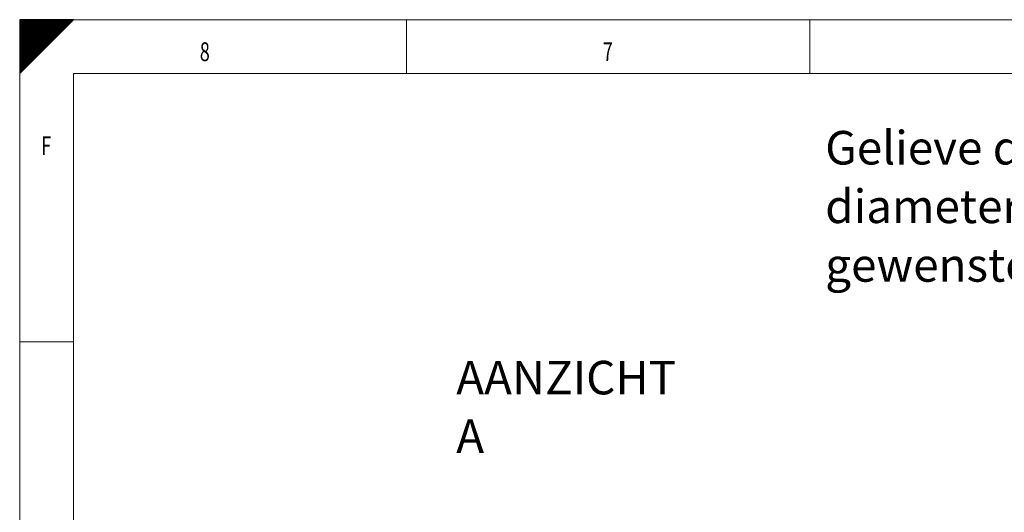
# Model space of a CAD drawing. Units: millimetres. Extents: x 0 to 594, y 0 to 420.
# Drawn here: x 0 to 183, y 328 to 420 of the extents above; entities that cross this region are included whole.
import ezdxf
from ezdxf.lldxf.tags import DXFTag

# ---------------------------------------------------------------- set-up
doc = ezdxf.new("R2010")
doc.units = ezdxf.units.MM
doc.layers.add('1', color=7, linetype='Continuous', true_color=0xffffff)
doc.layers.add('256', color=7, linetype='Continuous', true_color=0xffffff)
doc.styles.add('Arial Unicode MS', font='Arial')
doc.styles.add('blockfont', font='Arial')
tags = doc.linetypes.add('DASHDOT', pattern=[70, 31, -13, 13, -13]).pattern_tags.tags
tags[10:11] = [DXFTag(74, 4), DXFTag(75, 0), DXFTag(340, '0'), DXFTag(46, 0.0), DXFTag(50, 0.0), DXFTag(44, 0.0), DXFTag(45, 0.0)]
tags[8:9] = [DXFTag(74, 4), DXFTag(75, 0), DXFTag(340, '0'), DXFTag(46, 0.0), DXFTag(50, 0.0), DXFTag(44, 0.0), DXFTag(45, 0.0)]
tags[6:7] = [DXFTag(74, 4), DXFTag(75, 0), DXFTag(340, '0'), DXFTag(46, 0.0), DXFTag(50, 0.0), DXFTag(44, 0.0), DXFTag(45, 0.0)]
tags[4:5] = [DXFTag(74, 4), DXFTag(75, 0), DXFTag(340, '0'), DXFTag(46, 0.0), DXFTag(50, 0.0), DXFTag(44, 0.0), DXFTag(45, 0.0)]

# ---------------------------------------------------------------- blocks, each defined once
blk = doc.blocks.new('HATCH9')
at = {"color": 2, "lineweight": 13}
for p, q in [((0, 419.90005), (0.09995, 420)), ((0, 419.80005), (0.19995, 420)), ((0, 419.70005), (0.29995, 420)), ((0, 419.60005), (0.39995, 420)), ((0, 419.50005), (0.49995, 420)), ((0, 419.40005), (0.59995, 420)), ((0, 419.30005), (0.69995, 420)), ((0, 419.20005), (0.79995, 420)), ((0, 419.10005), (0.89995, 420)), ((0, 419.00005), (0.99995, 420)), ((0, 418.90005), (1.09995, 420)), ((0, 418.80005), (1.19995, 420)), ((0, 418.70005), (1.29995, 420)), ((0, 418.60005), (1.39995, 420)), ((0, 418.50005), (1.49995, 420)), ((0, 418.40005), (1.59995, 420)), ((0, 418.30005), (1.69995, 420)), ((0, 418.20005), (1.79995, 420)), ((0, 418.10005), (1.89995, 420)), ((0, 418.00005), (1.99995, 420)), ((0, 417.90005), (2.09995, 420)), ((0, 417.80005), (2.19995, 420)), ((0, 417.70005), (2.29995, 420)), ((0, 417.60005), (2.39995, 420)), ((0, 417.50005), (2.49995, 420)), ((0, 417.40005), (2.59995, 420)), ((0, 417.30005), (2.69995, 420)), ((0, 417.20005), (2.79995, 420)), ((0, 417.10005), (2.89995, 420)), ((0, 417.00005), (2.99995, 420)), ((0, 416.90005), (3.09995, 420)), ((0, 416.80005), (3.19995, 420)), ((0, 416.70005), (3.29995, 420)), ((0, 416.60005), (3.39995, 420)), ((0, 416.50005), (3.49995, 420)), ((0, 416.40005), (3.59995, 420)), ((0, 416.30005), (3.69995, 420)), ((0, 416.20005), (3.79995, 420)), ((0, 416.10005), (3.89995, 420)), ((0, 416.00005), (3.99995, 420)), ((0, 415.90005), (4.09995, 420)), ((0, 415.80005), (4.19995, 420)), ((0, 415.70005), (4.29995, 420)), ((0, 415.60005), (4.39995, 420)), ((0, 415.50005), (4.49995, 420)), ((0, 415.40005), (4.59995, 420)), ((0, 415.30005), (4.69995, 420)), ((0, 415.20005), (4.79995, 420)), ((0, 415.10005), (4.89995, 420)), ((0, 415.00005), (4.99995, 420)), ((0, 414.90005), (5.09995, 420)), ((0, 414.80005), (5.19995, 420)), ((0, 414.70005), (5.29995, 420)), ((0, 414.60005), (5.39995, 420)), ((0, 414.50005), (5.49995, 420)), ((0, 414.40005), (5.59995, 420)), ((0, 414.30005), (5.69995, 420)), ((0, 414.20005), (5.79995, 420)), ((0, 414.10005), (5.89995, 420)), ((0, 414.00005), (5.99995, 420)), ((0, 413.90005), (6.09995, 420)), ((0, 413.80005), (6.19995, 420)), ((0, 413.70005), (6.29995, 420)), ((0, 413.60005), (6.39995, 420)), ((0, 413.50005), (6.49995, 420)), ((0, 413.40005), (6.59995, 420)), ((0, 413.30005), (6.69995, 420)), ((0, 413.20005), (6.79995, 420)), ((0, 413.10005), (6.89995, 420)), ((0, 413.00005), (6.99995, 420)), ((0, 412.90005), (7.09995, 420)), ((0, 412.80005), (7.19995, 420)), ((0, 412.70005), (7.29995, 420)), ((0, 412.60005), (7.39995, 420)), ((0, 412.50005), (7.49995, 420)), ((0, 412.40005), (7.59995, 420)), ((0, 412.30005), (7.69995, 420)), ((0, 412.20005), (7.79995, 420)), ((0, 412.10005), (7.89995, 420)), ((0, 412.00005), (7.99995, 420)), ((0, 411.90005), (8.09995, 420)), ((0, 411.80005), (8.19995, 420)), ((0, 411.70005), (8.29995, 420)), ((0, 411.60005), (8.39995, 420)), ((0, 411.50005), (8.49995, 420)), ((0, 411.40005), (8.59995, 420)), ((0, 411.30005), (8.69995, 420)), ((0, 411.20005), (8.79995, 420)), ((0, 411.10005), (8.89995, 420)), ((0, 411.00005), (8.99995, 420)), ((0, 410.90005), (9.09995, 420)), ((0, 410.80005), (9.19995, 420)), ((0, 410.70005), (9.29995, 420)), ((0, 410.60005), (9.39995, 420)), ((0, 410.50005), (9.49995, 420)), ((0, 410.40005), (9.59995, 420)), ((0, 410.30005), (9.69995, 420)), ((0, 410.20005), (9.79995, 420)), ((0, 410.10005), (9.89995, 420)), ((0, 410.00005), (9.99995, 420))]:
    blk.add_line(p, q, dxfattribs=at)

msp = doc.modelspace()

# ---------------------------------------------------------------- linework, layer by layer
at = {"layer": '256', "color": 7, "linetype": 'Continuous', "lineweight": 25}
for p, q in [((0, 410), (10, 420)), ((0, 420), (0, 410)), ((10, 420), (0, 420))]:
    msp.add_line(p, q, dxfattribs=at)
at = {"layer": '256', "color": 7, "linetype": 'DASHDOT', "lineweight": 13, "ltscale": 0.2}
for p, q in [((0, 420), (0, 0)), ((594, 420), (0, 420))]:
    msp.add_line(p, q, dxfattribs=at)
at = {"layer": '256', "color": 7, "linetype": 'Continuous', "lineweight": 13}
for p, q in [((72, 420), (72, 410)), ((147, 420), (147, 410)), ((0, 360), (10, 360))]:
    msp.add_line(p, q, dxfattribs=at)
at = {"layer": '256', "color": 6, "linetype": 'Continuous', "lineweight": 13}
for p, q in [((10, 410), (10, 10)), ((584, 410), (10, 410))]:
    msp.add_line(p, q, dxfattribs=at)

# ---------------------------------------------------------------- block references
at = {"layer": '256', "color": 2, "linetype": 'Continuous', "lineweight": 13}
msp.add_blockref('HATCH9', (0, 0), dxfattribs=at)

# ---------------------------------------------------------------- texts
at = {"layer": '1', "color": 7, "linetype": 'Continuous', "lineweight": 13, "char_height": 2.5, "attachment_point": 7, "line_spacing_factor": 1.047437, "style": 'Arial Unicode MS'}
for s, insert in [('\\fArial|b0|i0;\\W1.0000;\\C18;\\fArial|b0|i0;{\\H2.50x;\\PGelieve de juiste hoogtes en diameters aan te duiden op de gewenste plaats}\\fArial|b0|i0;\\C18;', (149.89, 371.2)), ('\\fArial|b0|i0;\\W1.0000;\\C18;\\fArial|b0|i0;{\\H2.50x;AANZICHT A}\\fArial|b0|i0;\\C18;', (81.23, 339.3))]:
    msp.add_mtext(s, dxfattribs=dict(at, insert=insert))
at = {"layer": '256', "color": 7, "linetype": 'Continuous', "lineweight": 13, "char_height": 3.5, "attachment_point": 7, "line_spacing_factor": 0.903614, "style": 'blockfont'}
for s, insert in [('\\fArial|b0|i0;\\W0.6989;8', (33.52, 412.28)), ('\\fArial|b0|i0;\\W0.6949;7', (108.52, 412.28)), ('\\fArial|b0|i0;\\W0.6877;F', (4.02, 394.78))]:
    msp.add_mtext(s, dxfattribs=dict(at, insert=insert))

doc.saveas('drawing.dxf')
